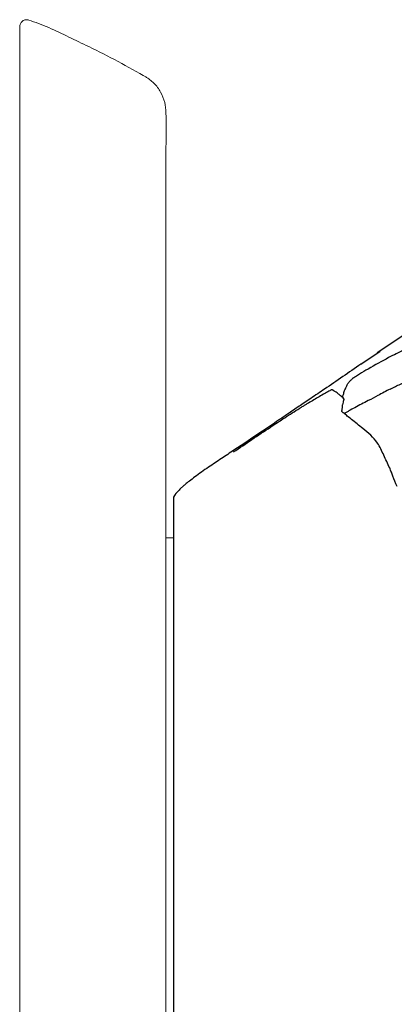
# Model space of a CAD drawing. Units: inches. Extents: x 8.1 to 24.1, y 7.6 to 25.5.
# Drawn here: x 19.9 to 20.9, y 12.5 to 15.2 of the extents above; entities that cross this region are included whole.
import ezdxf

# ---------------------------------------------------------------- set-up
doc = ezdxf.new("R2010")
doc.units = ezdxf.units.IN
doc.header["$MEASUREMENT"] = 0
doc.layers.add('WATERWORKS FITTINGS', color=7, linetype='Continuous')

# ---------------------------------------------------------------- blocks, each defined once
blk = doc.blocks.new('*U8')
at = {"layer": 'WATERWORKS FITTINGS'}
h = blk.add_hatch(dxfattribs=at)
h.set_pattern_fill('AR-SAND', color=256, scale=0.2, angle=270)
h.set_pattern_definition([(307.5, (-22.12198, 11.11293), (0.3853648, 0.0125987), [0, -0.304, 0, -0.34, 0, -0.325]), (277.5, (-22.122, 11.1129), (0.564429, -0.353955), [0, -0.164, 0, -0.274, 0, -0.105]), (237.5, (-22.122, 11.35893), (0.001132, -0.6228284), [0, -0.1, 0, -0.36, 0, -0.47]), (227.5, (-22.122, 11.3589), (0.175535, -0.601225), [0, -0.05, 0, -0.236, 0, -0.27])])
edge = h.paths.add_edge_path()
edge.add_spline(control_points=[(1.8837, 1.5848), (1.8835, 1.5846), (1.883, 1.5841), (1.8817, 1.5838), (1.8847, 1.5793), (1.8877, 1.5761), (1.8907, 1.5694), (1.896, 1.5615), (1.906, 1.5499), (1.9271, 1.5167), (1.9561, 1.4755), (1.9898, 1.4292), (2.0036, 1.3888), (2.0259, 1.3692), (2.0409, 1.3528), (2.0512, 1.3339), (2.061, 1.313), (2.0695, 1.29), (2.0839, 1.2763), (2.0978, 1.2529), (2.1232, 1.202), (2.1806, 1.1247), (2.2447, 1.045), (2.2766, 0.9812), (2.3041, 0.9452), (2.3337, 0.914), (2.4359, 0.747), (2.5839, 0.5094), (2.7711, 0.1409), (2.8818, -0.1912), (2.9553, -0.5309), (2.9648, -0.7711), (2.9868, -0.9234), (2.9868, -0.9889), (2.9923, -1.017), (2.996, -1.0374), (2.9975, -1.0468), (2.998, -1.0525), (2.9965, -1.0641), (2.9897, -1.0947), (2.9612, -1.1282), (2.9122, -1.1761), (2.825, -1.1916), (2.7331, -1.2111), (2.6493, -1.2329), (2.5742, -1.2693), (2.4108, -1.3212), (2.1796, -1.374), (1.8445, -1.378), (1.5464, -1.3333), (1.215, -1.3196), (1.0549, -1.2236), (0.9134, -1.2269), (0.9059, -1.2019), (0.8907, -1.1691), (0.8758, -1.1171), (0.8753, -1.0599), (0.8914, -1.0203), (0.9265, -0.9725), (0.9958, -0.9176), (1.0805, -0.8414), (1.1669, -0.7353), (1.2246, -0.5958), (1.2853, -0.4228), (1.402, -0.2479), (1.4764, -0.0282), (1.5135, 0.1868), (1.4858, 0.3583), (1.402, 0.4743), (1.2922, 0.5853), (1.1706, 0.6967), (1.0807, 0.8294), (1.0142, 0.9487), (0.9732, 1.087), (0.9087, 1.148), (0.8591, 1.1755), (0.8628, 1.1856), (0.8617, 1.1963), (0.871, 1.2095), (0.8562, 1.2182), (0.8482, 1.2264), (0.8331, 1.2382), (0.8172, 1.2251), (0.7889, 1.2111), (0.7716, 1.1972), (0.7077, 1.1645), (0.7285, 1.1782), (0.7408, 1.1867), (0.7654, 1.2033), (0.9043, 1.2966), (1.0526, 1.4039), (1.2195, 1.5025), (1.3031, 1.5375), (1.3947, 1.5708), (1.5091, 1.5832), (1.6027, 1.5698), (1.6938, 1.5627), (1.7711, 1.5717), (1.8309, 1.5903), (1.8714, 1.589), (1.8811, 1.5857), (1.8837, 1.5848)], knot_values=[0, 0, 0, 0, 0.001183, 0.001909, 0.003457, 0.012654, 0.018982, 0.024423, 0.041391, 0.064588, 0.142594, 0.192454, 0.235945, 0.267034, 0.280142, 0.302391, 0.331082, 0.349597, 0.375113, 0.389231, 0.431164, 0.545384, 0.676999, 0.737306, 0.757971, 0.812853, 0.865743, 1.343731, 1.6538, 2.1028, 2.390057, 2.693103, 2.822322, 2.850927, 2.88905, 2.907835, 2.91317, 2.917657, 2.924815, 2.948151, 3.010714, 3.052426, 3.151603, 3.263284, 3.338758, 3.409502, 3.513088, 3.852195, 4.11714, 4.510819, 4.766084, 5.078335, 5.108087, 5.117562, 5.152126, 5.2192, 5.276917, 5.320376, 5.34461, 5.454324, 5.582985, 5.686799, 5.861388, 6.031724, 6.235998, 6.486713, 6.721676, 6.887006, 6.988807, 7.1451, 7.356428, 7.480581, 7.623302, 7.768611, 7.894212, 7.905294, 7.912553, 7.922335, 7.939347, 7.946742, 7.967771, 7.977314, 7.998949, 8.017841, 8.071787, 8.110226, 8.11681, 8.134515, 8.159187, 8.203625, 8.640034, 8.705014, 8.784496, 8.911737, 8.995694, 9.126514, 9.194171, 9.269485, 9.358335, 9.380659, 9.388952, 9.388952, 9.388952, 9.388952], degree=3, periodic=0)
for p, q in [((1.0839, 1.4193), (0.9558, 1.3333)), ((0.9126, 1.3036), (0.9636, 1.3385)), ((0.4393, 0.9786), (0.428, 0.9688)), ((0.4109, 0.9478), (0.4111, 0.948)), ((0.4111, 0.948), (0.4111, 0.948)), ((0.4109, 0.9478), (0.4109, -1.0086))]:
    blk.add_line(p, q, dxfattribs=at)
at = {"layer": 'WATERWORKS FITTINGS', "color": 7, "linetype": 'Continuous', "lineweight": 15, "ltscale": 2}
for p, q in [((0.4109, 0.8389), (0.3912, 0.8389)), ((0.3912, -0.01), (0.3912, -0.0093)), ((0.3912, -0.0107), (0.3912, -0.01))]:
    blk.add_line(p, q, dxfattribs=at)
for points, knots in [([(0.0247, 2.2235), (0.0234, 2.2238), (0.0207, 2.2245), (0.0163, 2.2243), (0.0118, 2.2232), (0.0076, 2.2208), (0.0042, 2.2175), (0.0017, 2.2135), (0.0003, 2.2094), (0.0001, 2.2065), (0, 2.2052)], [0, 0, 0, 0, 0.1129913, 0.2354788, 0.3653194, 0.4992696, 0.6333661, 0.7635896, 0.8865617, 1, 1, 1, 1]), ([(0.34, 2.0702), (0.3145, 2.0845), (0.2633, 2.1131), (0.1933, 2.1483), (0.1313, 2.178), (0.0781, 2.2043), (0.0408, 2.2178), (0.0247, 2.2235)], [0, 0, 0, 0, 0.248259, 0.497481, 0.664176, 0.831473, 1, 1, 1, 1]), ([(0, 2.0764), (0, 2.0926), (0, 2.1241), (0, 2.1565), (0, 2.1778), (0, 2.1933), (0, 2.2031), (0, 2.2045), (0, 2.2052)], [0, 0, 0, 0, 0.170249, 0.331592, 0.499871, 0.667745, 0.834356, 1, 1, 1, 1]), ([(0, 0.8864), (0, 0.9281), (0, 1.0115), (0, 1.1335), (0, 1.2529), (0, 1.3681), (0, 1.4803), (0, 1.5883), (0, 1.6923), (0, 1.789), (0, 1.8769), (0, 1.9541), (0, 2.0214), (0, 2.0578), (0, 2.0764)], [0, 0, 0, 0, 0.084109, 0.168399, 0.25002, 0.333873, 0.416411, 0.50007, 0.583955, 0.667096, 0.750089, 0.833699, 0.914627, 1, 1, 1, 1]), ([(0.3912, 1.9751), (0.3905, 1.9847), (0.3892, 2.0041), (0.3778, 2.0315), (0.3603, 2.0556), (0.3444, 2.0668), (0.3366, 2.0723)], [0, 0, 0, 0, 0.245955, 0.500367, 0.754571, 1, 1, 1, 1]), ([(0.391, 1.8764), (0.3912, 1.8878), (0.3915, 1.9105), (0.3917, 1.9328), (0.3918, 1.9415), (0.3912, 1.9751)], [0, 0, 0, 0, 0.35103, 0.701034, 1, 1, 1, 1]), ([(0.3912, 0.7917), (0.3912, 0.7933), (0.3912, 0.7978), (0.3912, 0.8117), (0.3912, 0.8281), (0.3912, 0.8453), (0.3912, 0.8564), (0.3912, 0.8663), (0.3912, 0.8802), (0.3912, 0.898), (0.3912, 0.9196), (0.3912, 0.9395), (0.3912, 0.9657), (0.3912, 0.999), (0.3912, 1.0389), (0.3912, 1.0793), (0.3912, 1.1323), (0.3912, 1.1985), (0.3912, 1.2766), (0.3912, 1.3533), (0.3912, 1.4354), (0.3912, 1.5212), (0.3912, 1.6082), (0.3912, 1.6877), (0.3912, 1.7586), (0.3912, 1.8181), (0.3912, 1.8488), (0.391, 1.8764)], [0, 0, 0, 0, 0.003599, 0.010005, 0.031243, 0.040333, 0.048573, 0.055965, 0.062507, 0.07987, 0.09608, 0.111136, 0.125041, 0.155479, 0.187553, 0.217598, 0.250071, 0.312588, 0.375104, 0.437621, 0.500121, 0.583649, 0.667104, 0.750726, 0.833382, 0.916576, 1, 1, 1, 1]), ([(0, 0), (0, 0.0324), (0, 0.0956), (0, 0.1885), (0, 0.2793), (0, 0.3688), (0, 0.4487), (0, 0.5186), (0, 0.5803), (0, 0.6414), (0, 0.7028), (0, 0.7643), (0, 0.8262), (0, 0.8669), (0, 0.8864)], [0, 0, 0, 0, 0.103424, 0.202171, 0.299341, 0.400674, 0.49998, 0.56809, 0.638844, 0.712286, 0.780603, 0.854126, 0.930003, 1, 1, 1, 1]), ([(0.3912, -0.0093), (0.3912, 0.0188), (0.3912, 0.075), (0.3912, 0.158), (0.3912, 0.2399), (0.3912, 0.3213), (0.3912, 0.4026), (0.3912, 0.4836), (0.3912, 0.5626), (0.3912, 0.64), (0.3912, 0.7164), (0.3912, 0.7665), (0.3912, 0.7917)], [0, 0, 0, 0, 0.099815, 0.199797, 0.297752, 0.397302, 0.499989, 0.601362, 0.701432, 0.799552, 0.899314, 1, 1, 1, 1]), ([(0, -1.1924), (0, -1.1629), (0, -1.1014), (0, -1.0081), (0, -0.9118), (0, -0.8173), (0, -0.7195), (0, -0.6138), (0, -0.4982), (0, -0.375), (0, -0.2511), (0, -0.1258), (0, -0.0422), (0, 0)], [0, 0, 0, 0, 0.080763, 0.168133, 0.24999, 0.335949, 0.414871, 0.500029, 0.601172, 0.701316, 0.800757, 0.899418, 1, 1, 1, 1]), ([(0.3912, -1.0692), (0.3912, -1.0411), (0.3912, -0.9861), (0.3912, -0.9031), (0.3912, -0.8196), (0.3912, -0.7356), (0.3912, -0.6481), (0.3912, -0.563), (0.3912, -0.4809), (0.3912, -0.4033), (0.3912, -0.3257), (0.3912, -0.2474), (0.3912, -0.1691), (0.3912, -0.09), (0.3912, -0.0373), (0.3912, -0.0107)], [0, 0, 0, 0, 0.08653, 0.169818, 0.249978, 0.333853, 0.413765, 0.499988, 0.573375, 0.643585, 0.715479, 0.787089, 0.857894, 0.927965, 1, 1, 1, 1])]:
    blk.add_open_spline(points, degree=3, knots=knots, dxfattribs=at)
at = {"layer": 'WATERWORKS FITTINGS'}
for points, knots in [([(1.0805, 1.3647), (1.0628, 1.3572), (1.0312, 1.3438), (1.0002, 1.3279), (0.9865, 1.3209)], [0, 0, 0, 0, 0.559955, 1, 1, 1, 1]), ([(0.9865, 1.3209), (0.9682, 1.3109), (0.9419, 1.2966), (0.9126, 1.2789), (0.8998, 1.271), (0.8943, 1.2676), (0.8921, 1.2662), (0.8913, 1.2657), (0.8911, 1.2656), (0.891, 1.2656)], [0, 0, 0, 0, 0.566528, 0.815934, 0.92661, 0.975219, 0.992342, 0.996959, 1, 1, 1, 1]), ([(0.9126, 1.3036), (0.8803, 1.2812), (0.8358, 1.2503), (0.7854, 1.2164), (0.7626, 1.201), (0.7523, 1.1941), (0.7473, 1.1907)], [0, 0, 0, 0, 0.592884, 0.815833, 0.912116, 1, 1, 1, 1]), ([(0.8632, 1.2143), (0.864, 1.2171), (0.8658, 1.2234), (0.8689, 1.2328), (0.8732, 1.2432), (0.8777, 1.2517), (0.8844, 1.2597), (0.8888, 1.2636), (0.891, 1.2656)], [0.0557486, 0.0557486, 0.0557486, 0.0557486, 0.1976006, 0.3825925, 0.5681874, 0.8123699, 0.907108, 1, 1, 1, 1]), ([(0.9907, 1.2369), (0.9999, 1.2413), (1.0165, 1.2492), (1.033, 1.257), (1.0403, 1.2604)], [0, 0, 0, 0, 0.559701, 1, 1, 1, 1]), ([(0.8007, 1.2164), (0.7911, 1.2107), (0.7789, 1.2035), (0.7644, 1.1948), (0.7565, 1.19), (0.7514, 1.1871), (0.7488, 1.1855)], [0, 0, 0, 0, 0.551713, 0.696203, 0.840686, 1, 1, 1, 1]), ([(0.8336, 1.2351), (0.833, 1.2348), (0.8314, 1.2338), (0.8284, 1.2321), (0.823, 1.229), (0.8136, 1.2237), (0.8057, 1.2193), (0.8007, 1.2164)], [0.0498818, 0.0498818, 0.0498818, 0.0498818, 0.0949548, 0.1821071, 0.3190461, 0.5635479, 1, 1, 1, 1]), ([(0.8672, 1.211), (0.864, 1.2136), (0.8585, 1.2182), (0.8514, 1.2247), (0.8445, 1.2298), (0.8393, 1.2329), (0.8364, 1.2345), (0.8359, 1.2351), (0.8353, 1.2349), (0.8347, 1.2351), (0.8336, 1.2351)], [0, 0, 0, 0, 0.1791661, 0.3176715, 0.5650159, 0.8119123, 0.9204098, 0.9679227, 0.9849389, 0.9976829, 0.9976829, 0.9976829, 0.9976829]), ([(0.9907, 1.2369), (0.9798, 1.2312), (0.9603, 1.2209), (0.9409, 1.2105), (0.9323, 1.2059)], [0, 0, 0, 0, 0.559992, 1, 1, 1, 1]), ([(0.5717, 1.0687), (0.6047, 1.0909), (0.6506, 1.1219), (0.7089, 1.1605), (0.7354, 1.1771), (0.7488, 1.1855)], [0, 0, 0, 0, 0.55767, 0.776818, 1, 1, 1, 1]), ([(0.7473, 1.1907), (0.737, 1.1837), (0.7187, 1.1713), (0.6862, 1.1492), (0.6389, 1.1174), (0.5985, 1.0903), (0.5729, 1.0732)], [0, 0, 0, 0, 0.183462, 0.325891, 0.574014, 1, 1, 1, 1]), ([(0.862, 1.1811), (0.862, 1.1813), (0.8621, 1.1817), (0.8622, 1.1824), (0.8624, 1.1835), (0.8627, 1.1854), (0.8631, 1.1891), (0.8634, 1.1923), (0.8636, 1.1943)], [0, 0, 0, 0, 0.047283, 0.090904, 0.168811, 0.307946, 0.556383, 1, 1, 1, 1]), ([(0.8672, 1.211), (0.8667, 1.2094), (0.8658, 1.2063), (0.8646, 1.2008), (0.864, 1.1968), (0.8636, 1.1943)], [0, 0, 0, 0, 0.299178, 0.57186, 1, 1, 1, 1]), ([(0.9323, 1.2059), (0.9201, 1.1998), (0.9025, 1.1909), (0.883, 1.1799), (0.8745, 1.175), (0.8708, 1.1729), (0.8693, 1.172), (0.8688, 1.1717), (0.8687, 1.1716), (0.8686, 1.1715)], [0, 0, 0, 0, 0.567121, 0.816743, 0.926585, 0.974455, 0.991626, 0.996499, 1, 1, 1, 1]), ([(0.8637, 1.1745), (0.8627, 1.1753), (0.8612, 1.1765), (0.8617, 1.1789), (0.8619, 1.18), (0.862, 1.1806), (0.862, 1.1809), (0.862, 1.181), (0.862, 1.181), (0.862, 1.1811), (0.862, 1.1811), (0.862, 1.1811)], [0, 0, 0, 0, 0.50383, 0.760053, 0.887121, 0.950875, 0.981549, 0.994159, 0.9965, 0.998429, 1, 1, 1, 1]), ([(0.8637, 1.1745), (0.8646, 1.174), (0.8659, 1.1732), (0.8673, 1.1723), (0.868, 1.1718), (0.8682, 1.1716), (0.8685, 1.1715), (0.8686, 1.1715)], [0, 0, 0, 0, 0.55359, 0.797935, 0.907288, 0.951021, 1, 1, 1, 1]), ([(0.9175, 1.1311), (0.9072, 1.1397), (0.8925, 1.152), (0.878, 1.163), (0.8721, 1.1678), (0.8698, 1.1699), (0.8688, 1.1708), (0.8687, 1.1713), (0.8686, 1.1715)], [0, 0, 0, 0, 0.565875, 0.814056, 0.92319, 0.97088, 0.98738, 1, 1, 1, 1]), ([(0.9894, 1.0258), (0.9841, 1.0373), (0.9734, 1.0602), (0.9556, 1.1004), (0.9319, 1.1195), (0.9175, 1.1311)], [0, 0, 0, 0, 0.278603, 0.559692, 1, 1, 1, 1]), ([(0.5729, 1.0732), (0.5619, 1.0659), (0.5392, 1.0508), (0.5034, 1.0267), (0.4741, 1.0071), (0.4587, 0.9944), (0.4541, 0.9906)], [0, 0, 0, 0, 0.267367, 0.550697, 0.86595, 1, 1, 1, 1]), ([(1.009, 0.9762), (1.0054, 0.9855), (1.0003, 0.9985), (0.9939, 1.015), (0.9909, 1.0222), (0.9894, 1.0258)], [0, 0, 0, 0, 0.555794, 0.774171, 1, 1, 1, 1]), ([(0.4541, 0.9906), (0.4499, 0.9879), (0.4445, 0.9845), (0.4403, 0.9797), (0.4393, 0.9786)], [0, 0, 0, 0, 0.776644, 1, 1, 1, 1]), ([(0.428, 0.9688), (0.4256, 0.9663), (0.4222, 0.9626), (0.4184, 0.9581), (0.4169, 0.9563), (0.4163, 0.9555), (0.4162, 0.9553), (0.4111, 0.948)], [0, 0, 0, 0, 0.5219931, 0.7655409, 0.8796276, 0.9376515, 1, 1, 1, 1])]:
    blk.add_open_spline(points, degree=3, knots=knots, dxfattribs=at)

msp = doc.modelspace()

# ---------------------------------------------------------------- block references
at = {"layer": 'WATERWORKS FITTINGS'}
msp.add_blockref('*U8', (19.8694, 12.9323), dxfattribs=at)

doc.saveas('drawing.dxf')
